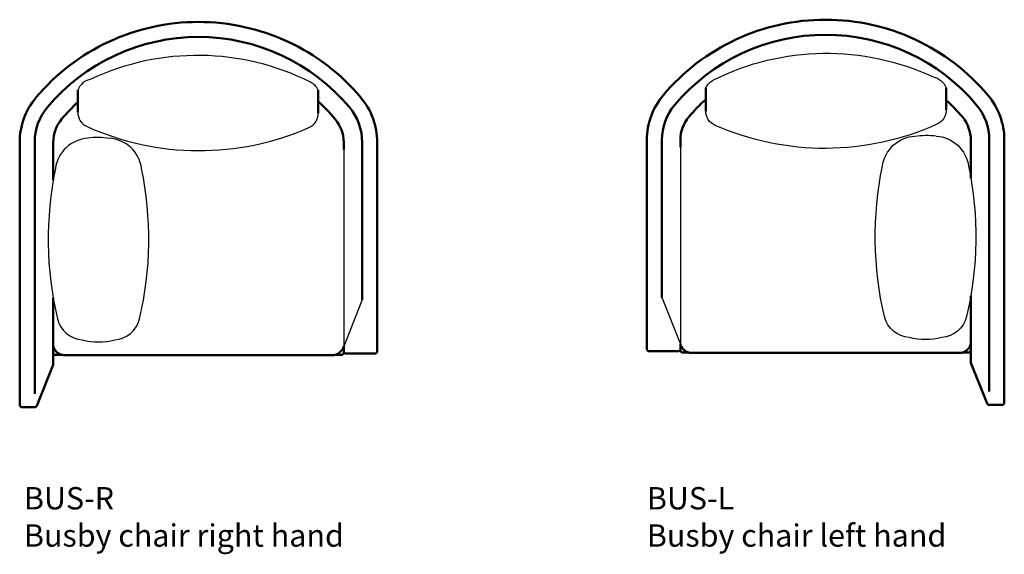
# Model space of a CAD drawing. Units: millimetres. Extents: x 100 to 2303, y 368 to 1564.
import ezdxf

# ---------------------------------------------------------------- set-up
doc = ezdxf.new("R2010")
doc.units = ezdxf.units.MM
doc.linetypes.add('DASHED', pattern=[0.2067, 0.1654, -0.0413])
for name, color, linetype, lineweight in [('Annotation', 95, 'Continuous', 9), ('Hidden (ISO)', 7, 'DASHED', 35), ('Visible (ISO)', 7, 'Continuous', 50)]:
    doc.layers.add(name, color=color, linetype=linetype, lineweight=lineweight)
doc.layers.add('naughtone furniture', color=7, linetype='Continuous')
doc.styles.get("Standard").update_dxf_attribs({"font": 'tahoma.ttf'})

# ---------------------------------------------------------------- blocks, each defined once
blk = doc.blocks.new('naughtone BBC chair')
for p in [(825, 646.2), (866, 308.1)]:
    blk.add_line(p, (825, 205.6))
for centre, radius, start, end in [((498.1, 292.5), 564.1, 63.4237, 115.0271), ((267.5, 764.2), 40.3, 101.5884, 158.461), ((734.3, 763.3), 37.3, 24.7511, 64.4133), ((265.1, 729.6), 35, 180, 245.6932), ((733.2, 727.2), 35, 293.7294, 360), ((501.8, 1253.7), 610.1, 245.6932, 293.7294), ((258, 592.7), 78.8, 93.7894, 171.9506), ((274.9, 524.1), 148.9, 80.3327, 98.5537), ((294.8, 592.7), 78.8, 8.0494, 86.2106), ((947.8, 445.6), 784, 168.3663, 193.1589), ((-395.1, 445.6), 784, 346.8411, 11.6337), ((861.4, 310), 5, 338, 0), ((245.2, 282.6), 62.7, 194.2922, 265.345), ((307.6, 282.6), 62.7, 274.655, 345.7078), ((276.4, 363.9), 148.2, 255.8298, 284.1702)]:
    blk.add_arc(centre, radius, start, end)
at = {"layer": 'Hidden (ISO)', "ltscale": 1.823119}
blk.add_line((825, 206.6), (825, 205.6), dxfattribs=at)
at = {"layer": 'Visible (ISO)'}
for p, q in [((230.1, 729.6), (230.1, 779)), ((768.2, 727.2), (768.2, 779)), ((100, 662.4), (100, 99.5)), ((133.6, 662.4), (133.6, 99.5)), ((175, 577.3), (175, 662.4)), ((175, 577.3), (175, 662.4)), ((825, 662.4), (825, 646.2)), ((866.4, 333.9), (866.4, 662.4)), ((900, 333.9), (900, 662.4)), ((866.4, 333.9), (866.4, 310)), ((900, 333.9), (900, 309)), ((175, 165.8), (175, 314)), ((900, 194.7), (900, 309)), ((825, 205.6), (825, 191.6)), ((180, 186.6), (194.8, 186.6)), ((805.5, 186.6), (820, 186.6)), ((895, 189.5), (830, 189.5)), ((900, 194.7), (900, 194.5)), ((138.4, 72.8), (174.6, 163.9)), ((175, 165.8), (175, 165.7)), ((100, 74.5), (100, 99.5)), ((133.6, 69.5), (105, 69.5))]:
    blk.add_line(p, q, dxfattribs=at)
for centre, radius, start, end in [((500, 456.6), 475, 40.0374, 139.9626), ((500, 456.6), 441.4, 40.0374, 139.9626), ((255, 662.4), 155, 139.9626, 180), ((500, 456.6), 400, 132.4424, 139.9626), ((500, 456.6), 400, 40.0374, 47.8885), ((745, 662.4), 155, 0, 40.0374), ((255, 662.4), 121.4, 139.9626, 180), ((745, 662.4), 121.4, 0, 40.0374), ((255, 662.4), 80, 139.9626, 180), ((745, 662.4), 80, 0, 40.0374), ((180, 191.6), 5, 180, 270), ((820, 191.6), 5, 270, 0), ((830, 194.5), 5, 180, 270), ((895, 194.5), 5, 270, 0), ((105, 74.5), 5, 180, 270)]:
    blk.add_arc(centre, radius, start, end, dxfattribs=at)
blk.add_ellipse((170, 165.7), major_axis=(-4.91, 0.94), ratio=0.995266, start_param=2.95289, end_param=3.330296, dxfattribs=at)
for points, knots in [([(825, 205.6), (824.6, 204.2), (824.1, 202.9), (822.4, 199), (820.8, 196.7), (817.1, 192.5), (814.9, 190.7), (810, 188), (807.4, 187), (803.3, 186.1), (802, 185.9), (797.9, 185.7), (795, 185.8), (789.8, 185.8), (787.5, 185.8), (782.3, 185.8), (779.5, 185.8), (773.3, 185.8), (769.9, 185.8), (762.5, 185.8), (758.4, 185.8), (749.5, 185.8), (744.6, 185.8), (733.9, 185.8), (728.1, 185.8), (715.2, 185.8), (708.2, 185.8), (692.8, 185.8), (684.3, 185.8), (665.8, 185.8), (655.7, 185.8), (633.5, 185.8), (621.4, 185.8), (594.7, 185.8), (580.2, 185.8), (548.2, 185.8), (530.7, 185.8), (492.3, 185.8), (471.4, 185.8), (425.3, 185.8), (400.2, 185.8), (344.9, 185.8), (314.8, 185.8), (266.5, 185.8), (248.4, 185.8), (224.9, 185.8), (219.5, 185.8), (210.8, 185.8), (207.5, 185.8), (202.3, 185.8), (200.3, 185.7), (196.7, 186.1), (194.9, 186.5), (190.6, 187.8), (188, 189.1), (183.4, 192.3), (181.3, 194.3), (178, 198.8), (176.7, 201.3), (175.5, 204.8), (175.2, 205.7), (175, 206.7)], [6.537439, 6.537439, 6.537439, 6.537439, 6.974635, 6.974635, 7.805671, 7.805671, 8.644332, 8.644332, 9.483106, 9.483106, 9.898124, 9.898124, 10.746617, 10.746617, 11.451237, 11.451237, 12.296782, 12.296782, 13.311436, 13.311436, 14.529021, 14.529021, 15.990123, 15.990123, 17.743444, 17.743444, 19.847431, 19.847431, 22.372214, 22.372214, 25.401955, 25.401955, 29.037643, 29.037643, 33.400469, 33.400469, 38.63586, 38.63586, 44.918329, 44.918329, 52.457293, 52.457293, 61.504049, 61.504049, 66.932102, 66.932102, 68.560518, 68.560518, 69.537568, 69.537568, 70.131433, 70.131433, 70.668198, 70.668198, 71.511416, 71.511416, 72.350377, 72.350377, 73.188506, 73.188506, 73.474338, 73.474338, 73.474338, 73.474338]), ([(138.4, 72.8), (138.3, 72.7), (138.2, 72.5), (138.1, 72.2), (138, 72), (137.7, 71.6), (137.5, 71.3), (136.9, 70.7), (136.5, 70.4), (135.4, 69.8), (134.8, 69.6), (134, 69.6), (133.8, 69.5), (133.6, 69.5)], [-1.66463754, -1.66463754, -1.66463754, -1.66463754, -1.6458693, -1.6458693, -1.62710105, -1.62710105, -1.60833281, -1.60833281, -1.58956457, -1.58956457, -1.57453198, -1.57453198, -1.57079633, -1.57079633, -1.57079633, -1.57079633])]:
    blk.add_open_spline(points, degree=3, knots=knots, dxfattribs=at)

msp = doc.modelspace()

# ---------------------------------------------------------------- block references
at = {"layer": 'naughtone furniture', "xscale": -1}
msp.add_blockref('naughtone BBC chair', (2403.4, 632.8), dxfattribs=at)
at = {"layer": 'naughtone furniture'}
msp.add_blockref('naughtone BBC chair', (0, 627.8), dxfattribs=at)

# ---------------------------------------------------------------- texts
at = {"layer": 'Annotation', "char_height": 50, "attachment_point": 1}
for s, insert in [('{\\C256;BUS-R\\PBusby chair right hand}', (109.5, 518.5)), ('{\\C256;BUS-L\\PBusby chair left hand}', (1503.4, 518.5))]:
    msp.add_mtext_dynamic_manual_height_columns(s, width=1499.631, gutter_width=12.5, heights=[0], dxfattribs=dict(at, insert=insert))

doc.saveas('drawing.dxf')
